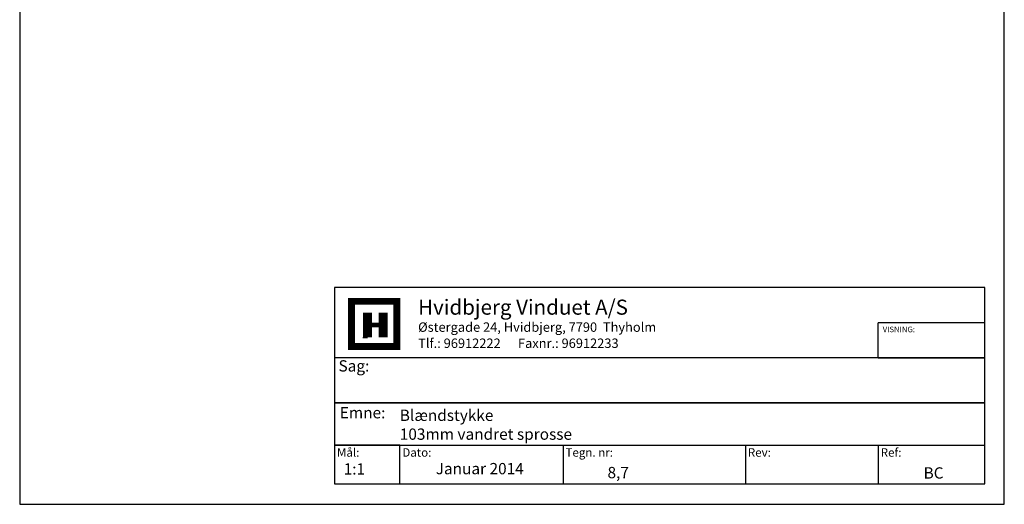
# Model space of a CAD drawing. Extents: x 1227 to 1423, y 124 to 408.
# Drawn here: x 1227 to 1423, y 124 to 221 of the extents above; entities that cross this region are included whole.
import ezdxf

# ---------------------------------------------------------------- set-up
doc = ezdxf.new("R2010")
doc.units = 0
doc.header["$LTSCALE"] = 0.2
doc.layers.add('1', color=7, linetype='CONTINUOUS')
doc.layers.add('HOVED', color=7, linetype='CONTINUOUS')
doc.styles.add('Ariel', font='arial.ttf', dxfattribs={"height": 5})
doc.styles.add('DIMTEKST', font='arial.ttf', dxfattribs={"height": 6})

msp = doc.modelspace()

# ---------------------------------------------------------------- linework, layer by layer
at = {"layer": '1', "color": 4}
for p, q in [((1397.59, 153.38), (1397.59, 160.4)), ((1418.79, 160.4), (1397.59, 160.4)), ((1418.79, 153.38), (1418.79, 160.4)), ((1397.59, 153.38), (1418.79, 153.38)), ((1334.85, 136), (1334.85, 128.3)), ((1371.14, 136), (1371.14, 128.3)), ((1397.59, 136), (1397.59, 128.3))]:
    msp.add_line(p, q, dxfattribs=at)
at = {"layer": '1', "color": 7}
msp.add_line((1294.98, 157.45), (1295.89, 157.45), dxfattribs=at)
at = {"layer": '1', "color": 4}
for points in [[(1289.36, 128.3), (1418.79, 128.3), (1418.79, 167.43), (1289.36, 167.43)], [(1289.36, 144.45), (1418.79, 144.45), (1418.79, 153.38), (1289.36, 153.38)], [(1289.36, 136), (1418.79, 136), (1418.79, 144.45), (1289.36, 144.45)], [(1289.36, 128.3), (1302.36, 128.3), (1302.36, 136), (1289.36, 136)]]:
    msp.add_lwpolyline(points, close=True, dxfattribs=at)
at = {"layer": '1', "color": 7, "const_width": 1.35}
msp.add_lwpolyline([(1297.24, 164.67), (1301.75, 164.67), (1301.75, 155.65), (1292.73, 155.65), (1292.73, 164.67)], close=True, dxfattribs=at)
at = {"layer": '1', "color": 1}
for points, const_width in [([(1295.89, 157.45), (1295.89, 162.41)], 1.8), ([(1299.04, 157.45), (1299.04, 162.41)], 1.8), ([(1296.79, 159.93), (1298.14, 159.93)], 0.902)]:
    msp.add_lwpolyline(points, dxfattribs=dict(at, const_width=const_width))
at = {"layer": 'HOVED', "color": 1}
msp.add_lwpolyline([(1422.67, 124.23), (1422.67, 407.73), (1226.67, 407.73), (1226.67, 124.23)], close=True, dxfattribs=at)
msp.add_lwpolyline([(1422.67, 124.23), (1422.67, 407.73), (1226.67, 407.73), (1226.67, 124.23)], close=True, dxfattribs=at)

# ---------------------------------------------------------------- texts
at = {"layer": '1', "style": 'Ariel'}
msp.add_text('Hvidbjerg Vinduet A/S', height=3, dxfattribs=at).set_placement((1305.98, 161.99))
at = {"layer": '1', "color": 7, "style": 'DIMTEKST'}
for s, height, p in [('Østergade 24, Hvidbjerg, 7790  Thyholm', 1.875, (1305.98, 158.58)), ('Tlf.: 96912222      Faxnr.: 96912233', 1.875, (1305.98, 155.37)), ('Sag:', 2.25, (1290.13, 150.67)), ('Emne: ', 2.25, (1290.39, 141.35)), ('Mål:', 1.688, (1289.83, 133.71)), ('Dato:', 1.688, (1302.84, 133.71)), ('Tegn. nr:', 1.688, (1335.32, 133.71)), ('Rev:', 1.688, (1371.62, 133.71)), ('Ref:', 1.688, (1398.07, 133.71))]:
    msp.add_text(s, height=height, dxfattribs=at).set_placement(p)
at = {"layer": '1', "attachment_point": 1, "style": 'Ariel'}
for s, insert, char_height, width in [('VISNING:', (1398.47, 159.62), 1.125, 17.9779), ('Blændstykke\\P103mm vandret sprosse', (1302.33, 143.08), 2.25, 113.3167), ('1:1', (1291.16, 132.4), 2.25, 8.5916), ('Januar 2014', (1309.48, 132.46), 2.25, 48.0833), ('8,7', (1343.68, 131.68), 2.25, 27.7071), ('BC', (1406.6, 131.6), 2.25, 8.5916)]:
    msp.add_mtext(s, dxfattribs=dict(at, insert=insert, char_height=char_height, width=width))

doc.saveas('drawing.dxf')
